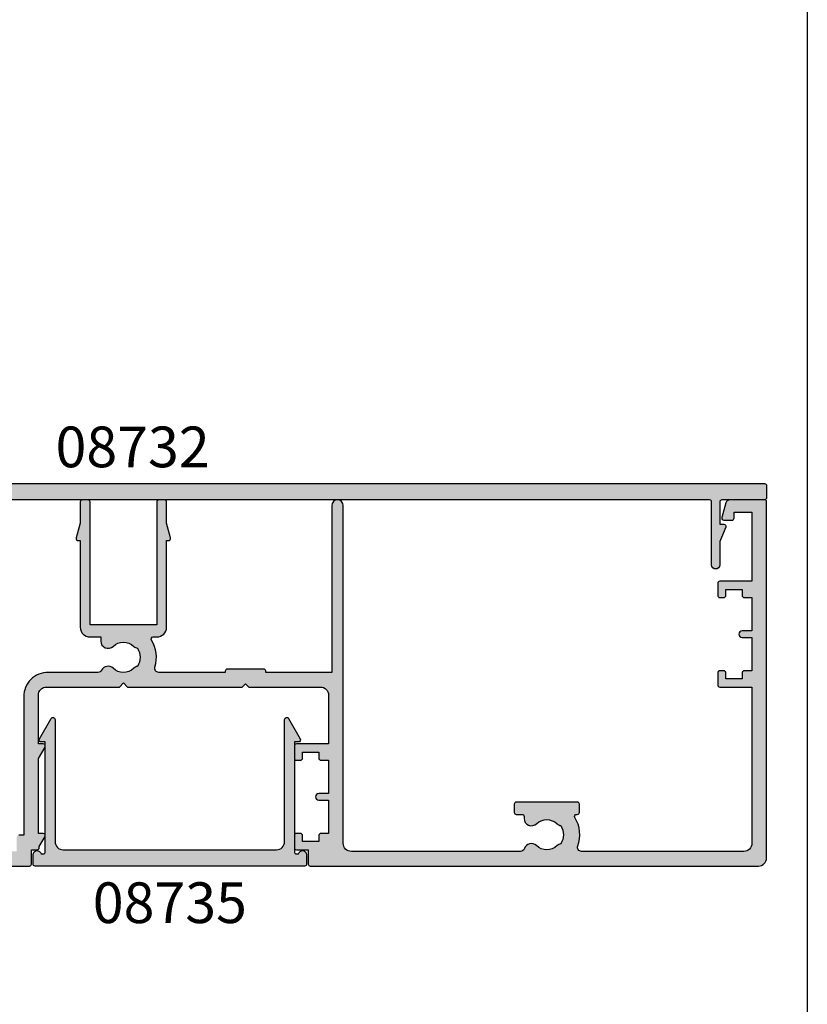
# Model space of a CAD drawing. Units: millimetres. Extents: x 0 to 356, y 0 to 484.
# Drawn here: x 259 to 356, y 242 to 363 of the extents above; entities that cross this region are included whole.
import ezdxf
from ezdxf.enums import TextEntityAlignment as Align

# ---------------------------------------------------------------- set-up
doc = ezdxf.new("R2010")
doc.units = ezdxf.units.MM
doc.header["$LTSCALE"] = 0.25
doc.linetypes.add('08701$0$DASHED', pattern=[0.2, 0.1, -0.1])
doc.layers.get('0').update_dxf_attribs({"plot": 0})
for name, color, linetype in [('08701$0$APL Hatch', 253, 'Continuous'), ('08701$0$APL Joinery', 2, 'Continuous'), ('08732$0$APL Hatch', 253, 'Continuous'), ('08732$0$APL Joinery', 2, 'Continuous'), ('08735$0$APL Hatch', 253, 'Continuous'), ('08735$0$APL Joinery', 2, 'Continuous'), ('APL Joinery', 2, 'Continuous'), ('APL Notes', 7, 'Continuous')]:
    doc.layers.add(name, color=color, linetype=linetype)
doc.styles.add('Arial-Bold', font='ARIALBD.TTF')

# ---------------------------------------------------------------- blocks, each defined once
blk = doc.blocks.new('08732')
at = {"layer": '08732$0$APL Hatch'}
h = blk.add_hatch(color=256, dxfattribs=at)
edge = h.paths.add_edge_path()
edge.add_arc((-22.9999985165674, 3.999999202069055), 3.349999999982849, 42.30498704038229, 121.29741221958469, ccw=False)
edge.add_arc((-21.07710998279839, 5.749999112569894), 0.7499999999726049, -137.6950129585045, 42.304987041029676, ccw=False)
edge.add_arc((-22.99999851649225, 3.999999202071494), 1.849999999980424, 42.30498704117906, 137.1204182266337)
edge.add_arc((-25.01515846976635, 5.871263577506085), 0.9000000000287113, 284.5174242385811, 317.12041822665293, ccw=False)
edge.add_arc((-22.99999851648309, 3.999999202057039), 2.050000000012997, 150.8035934069148, 209.9198265928864)
edge.add_arc((-24.99137177595153, 2.103441124523911), 0.8999999999807208, 43.60300177256232, 76.20599575986279, ccw=False)
edge.add_arc((-22.99999851652493, 3.999999202042569), 1.849999999975749, 223.6030017727996, 311.5845329588685)
edge.add_arc((-21.27431528510846, 2.055258246346052), 0.7500000000156729, 20.84203890574571, 131.584532959426, ccw=False)
edge.add_arc((-20.10610918926477, 2.499999202041409), 0.5000000000000006, 200.8420389058008, 270)
edge.add_line((-20.10610918926477, 1.999999202041408), (-19.93955153330671, 1.999999202041408))
edge.add_arc((-19.93955153330671, 2.249999202041408), 0.25, 270, 360)
edge.add_line((-19.68955153330671, 2.249999202041408), (-19.68955153330662, 2.999999202041408))
edge.add_arc((-19.28955153330658, 2.999999202041408), 0.4000000000000448, 0, 180, ccw=False)
edge.add_line((-18.88955153330653, 2.999999202041408), (-18.88955153330653, 2.249999202041408))
edge.add_arc((-18.63955153330653, 2.249999202041408), 0.25, 180, 270)
edge.add_line((-18.63955153330653, 1.999999202041408), (-14.78955153330662, 1.999999202041408))
edge.add_line((-14.78955153330662, 1.999999202041408), (-14.78955153330662, 2.999999202041408))
edge.add_line((-14.78955153330662, 2.999999202041408), (-13.78955153330662, 2.999999202041408))
edge.add_line((-13.78955153330662, 2.999999202041408), (-13.78955153330662, 4.999999202041408))
edge.add_line((-13.78955153330662, 4.999999202041408), (-14.53955153330662, 4.999999202041408))
edge.add_arc((-14.53955153330662, 5.249999202041408), 0.25, 180, 270, ccw=False)
edge.add_line((-14.78955153330662, 5.249999202041408), (-14.78955153330662, 5.749999202041408))
edge.add_arc((-14.53955153330662, 5.749999202041408), 0.25, 90, 180, ccw=False)
edge.add_line((-14.53955153330662, 5.999999202041408), (-13.03955153330662, 5.999999202041408))
edge.add_arc((-13.03955153330662, 5.749999202041408), 0.25, 0, 90, ccw=False)
edge.add_line((-12.78955153330662, 5.749999202041408), (-12.78955153330662, 2.499999202041408))
edge.add_arc((-12.28955153330662, 2.499999202041408), 0.5, 180, 270)
edge.add_line((-12.28955153330662, 1.999999202041408), (-2.499998516523192, 1.999999202041408))
edge.add_arc((-2.499998516523192, 2.499999202041408), 0.5, 270, 360)
edge.add_line((-1.999998516523192, 2.499999202041408), (-1.999998516522737, 157.7499992020432))
edge.add_arc((-1.749998516522737, 157.7499992020432), 0.25, 90, 180, ccw=False)
edge.add_line((-1.749998516522737, 157.9999992020432), (-0.2499985165227372, 157.9999992020423))
edge.add_arc((-0.2499985165227372, 157.7499992020423), 0.25, 0, 90, ccw=False)
edge.add_line((1.483477262809174e-06, 157.7499992020423), (1.483477262809174e-06, 152.4999992020423))
edge.add_arc((0.2500014834772628, 152.4999992020423), 0.25, 180, 270)
edge.add_line((0.2500014834772628, 152.2499992020423), (3.000001483477263, 152.2499992020423))
edge.add_line((3.000001483477263, 152.2499992020423), (3.000001483477262, 152.7499992020417))
edge.add_arc((3.250001483477269, 152.7499992020417), 0.2500000000000075, 67.62649295782222, 180, ccw=False)
edge.add_line((3.345162192326189, 152.9811797364545), (5.121469964118605, 152.2499992020423))
edge.add_line((5.121469964118605, 152.2499992020423), (7.995549328163463, 152.2499992020423))
edge.add_arc((7.995549328163463, 151.7499992020423), 0.5, -90, 90, ccw=False)
edge.add_line((7.995549328163463, 151.2499992020423), (0.250001483254076, 151.2499992020423))
edge.add_arc((0.2500014832540818, 150.9999992020423), 0.25, 90.00000000000131, 179.9999997442496)
edge.add_line((1.483254081779961e-06, 150.9999992031582), (1.193334693283532e-06, 86.04999932048423))
edge.add_line((1.193334693283532e-06, 86.04999932048423), (1.193334693283532e-06, 71.94999932048432))
edge.add_line((1.193334693283532e-06, 71.94999932048432), (1.483253621759051e-06, 6.999999200925473))
edge.add_arc((0.2500014832536217, 6.999999202041408), 0.2499999999999999, 180.0000002557526, 270)
edge.add_line((0.2500014832536216, 6.749999202041408), (7.995549328163008, 6.749999202041408))
edge.add_arc((7.995549328163008, 6.249999202041408), 0.5, -90, 90, ccw=False)
edge.add_line((7.995549328163008, 5.749999202041408), (5.121469964118149, 5.749999202041409))
edge.add_line((5.121469964118149, 5.749999202041409), (3.345162192325734, 5.018818667629208))
edge.add_arc((3.250001483476812, 5.249999202041975), 0.2500000000000036, 179.9999999999996, 292.37350704217897, ccw=False)
edge.add_line((3.000001483476808, 5.249999202041977), (3.000001483476808, 5.749999202041408))
edge.add_line((3.000001483476808, 5.749999202041408), (0.2500014834768081, 5.749999202041408))
edge.add_arc((0.2500014834768081, 5.499999202041408), 0.25, 90, 180)
edge.add_line((1.483476808061823e-06, 5.499999202041408), (1.483476808061823e-06, 0.2499992020414084))
edge.add_arc((-0.249998516523192, 0.2499992020414084), 0.25, -90, 0, ccw=False)
edge.add_line((-0.249998516523192, -7.979585916195742e-07), (-26.74999851652319, -7.979585916473297e-07))
edge.add_arc((-26.74999851652319, 0.2499992020414084), 0.25, 180, 270, ccw=False)
edge.add_line((-26.99999851652319, 0.2499992020414084), (-26.99999851652319, 7.749999202041408))
edge.add_arc((-26.74999851652319, 7.749999202041408), 0.25, 90, 180, ccw=False)
edge.add_line((-26.74999851652319, 7.999999202041408), (-25.74999851652319, 7.999999202041408))
edge.add_arc((-25.74999851652319, 7.749999202041408), 0.25, 0, 90, ccw=False)
edge.add_line((-25.49999851652319, 7.749999202041408), (-25.49999851652319, 7.289756031995239))
edge.add_arc((-24.99999851652309, 7.289756031995243), 0.5000000000001066, 180.0000000000004, 301.2974122202567)
at = {"layer": '08732$0$APL Joinery', "linetype": 'Continuous'}
blk.add_lwpolyline([(-1.999998516523192, 2.499999202041408), (-1.999998516522737, 157.7499992020432, -0.414213562373095), (-1.749998516522737, 157.9999992020432), (-0.2499985165227372, 157.9999992020423, -0.414213562373095), (1.483477262809174e-06, 157.7499992020423), (1.483477262809174e-06, 152.4999992020423, 0.414213562373095), (0.2500014834772628, 152.2499992020423), (3.000001483477263, 152.2499992020423), (3.000001483477262, 152.7499992020417, -0.5338017280246224), (3.345162192326189, 152.9811797364545), (5.121469964118605, 152.2499992020423), (7.995549328163463, 152.2499992020423, -0.9999999999999999), (7.995549328163463, 151.2499992020423), (0.2500014832540761, 151.2499992020423, 0.4142135610657049), (1.483254081779961e-06, 150.9999992031582), (1.193334693283532e-06, 86.04999932048423), (1.193334693283532e-06, 71.94999932048432), (1.483253621759051e-06, 6.999999200925477, 0.4142135610657001)], format="xyb", dxfattribs=at)
blk = doc.blocks.new('08701')
at = {"layer": '08701$0$APL Hatch', "linetype": '08701$0$DASHED', "ltscale": 10}
h = blk.add_hatch(color=253, dxfattribs=at)
edge = h.paths.add_edge_path()
edge.add_arc((80.88745860884421, 21.35000000000212), 0.9000000000028473, 226.6582417728203, 259.2612357600782, ccw=False)
edge.add_arc((79.00000000002588, 19.34999999999911), 1.849999999999788, 46.65824177280629, 133.341758227218)
edge.add_arc((77.11254139120828, 21.34999999999939), 0.9000000000003581, 207.6640044961758, 313.3417582272147, ccw=False)
edge.add_arc((75.87258171444405, 20.69999999999957), 0.5000000000000128, 27.66400449616842, 89.99999999999838)
edge.add_line((75.87258171444407, 21.19999999999958), (69.74999999999886, 21.19999999999884))
edge.add_arc((69.74999999999861, 24.19999999999893), 3.000000000000085, 179.9999999999978, 270.0000000000049, ccw=False)
edge.add_line((66.74999999999852, 24.19999999999904), (66.74999999999852, 41.19999999999961))
edge.add_line((66.74999999999852, 41.19999999999961), (66.14999999999961, 41.19999999999958))
edge.add_arc((66.14999999999961, 41.44999999999958), 0.25, 180, 270, ccw=False)
edge.add_line((65.89999999999961, 41.44999999999958), (65.89999999999961, 43.19999999999884))
edge.add_line((65.89999999999961, 43.19999999999884), (62.52593640974189, 43.19999999999884))
edge.add_line((62.52593640974189, 43.19999999999884), (62.52593640974189, 42.24999999999886))
edge.add_arc((62.27593640974189, 42.24999999999886), 0.25, -90, 0, ccw=False)
edge.add_line((62.27593640974189, 41.99999999999886), (57.77593640974189, 41.99999999999886))
edge.add_arc((57.77593640974189, 42.24999999999886), 0.25, 180, 270, ccw=False)
edge.add_line((57.52593640974189, 42.24999999999886), (57.52593640974189, 43.19999999999884))
edge.add_line((57.52593640974189, 43.19999999999884), (56.6131659671735, 43.19999999999884))
edge.add_arc((56.61316596717433, 42.69999999999943), 0.4999999999994102, 90.00000000009527, 161.2506591530512)
edge.add_arc((55.2874586088177, 43.14999999999934), 0.9000000000008873, 226.6582417727622, 341.25065915295517, ccw=False)
edge.add_arc((53.40000000000002, 41.14999999999838), 1.849999999999808, 46.65824177280564, 133.3417582272174)
edge.add_arc((51.512541391182, 43.15000000000002), 0.9000000000016122, 280.7387642399179, 313.3417582271761, ccw=False)
edge.add_arc((53.40000000000015, 41.14999999999912), 2.050000000000098, 147.024933406995, 212.9750665930529)
edge.add_arc((51.51254139118175, 39.14999999999871), 0.8999999999999508, 46.65824177272651, 79.26123575998469, ccw=False)
edge.add_arc((53.40000000000008, 41.14999999999954), 1.850000000001095, 226.6582417728058, 313.3417582272186)
edge.add_arc((55.28745860881805, 39.14999999999854), 0.8999999999998322, -3.126388037344441e-12, 133.3417582271997, ccw=False)
edge.add_line((56.18745860881788, 39.14999999999849), (56.18745860881788, 38.89999999999849))
edge.add_arc((56.43745860881788, 38.89999999999849), 0.25, 180, 270)
edge.add_line((56.43745860881788, 38.64999999999849), (57.14999999999961, 38.64999999999849))
edge.add_arc((57.14999999999961, 38.39999999999849), 0.25, 0, 90, ccw=False)
edge.add_line((57.39999999999961, 38.39999999999849), (57.39999999999961, 37.39999999999849))
edge.add_arc((57.14999999999961, 37.39999999999849), 0.25, -90, 0, ccw=False)
edge.add_line((57.14999999999961, 37.14999999999849), (49.64999999999961, 37.14999999999849))
edge.add_arc((49.64999999999961, 37.39999999999849), 0.25, 180, 270, ccw=False)
edge.add_line((49.39999999999961, 37.39999999999849), (49.39999999999961, 38.39999999999849))
edge.add_arc((49.64999999999961, 38.39999999999849), 0.25, 90, 180, ccw=False)
edge.add_line((49.64999999999961, 38.64999999999849), (49.73564466788363, 38.64999999999849))
edge.add_arc((49.73564466788395, 38.89999999999883), 0.2500000000003411, 269.9999999999283, 391.5508995540532)
edge.add_arc((53.39999999999851, 41.14999999999876), 4.049999999999208, 160.0829502521937, 211.5508995539696, ccw=False)
edge.add_arc((49.1221500727579, 42.69999999999884), 0.5000000000000026, 340.082950252196, 449.9999999999992)
edge.add_line((49.1221500727579, 43.19999999999884), (41.29999999999922, 43.19999999999884))
edge.add_arc((41.29999999999922, 42.19999999999884), 1, 90, 180)
edge.add_line((40.29999999999922, 42.19999999999884), (40.29999999999924, 34.64999999999849))
edge.add_arc((40.04999999999924, 34.64999999999849), 0.25, -90, 0, ccw=False)
edge.add_line((40.04999999999924, 34.39999999999849), (39.99999999999997, 34.39999999999849))
edge.add_line((39.99999999999997, 34.39999999999849), (39.99999999999997, 23.19999999999867))
edge.add_line((39.99999999999997, 23.19999999999867), (39.99999999999997, 0.6999999999988447))
edge.add_arc((39.29999999999997, 0.6999999999988448), 0.7000000000000028, -180, 0, ccw=False)
edge.add_line((38.59999999999997, 0.6999999999988447), (38.59999999999997, 21.19999999999867))
edge.add_line((38.59999999999997, 21.19999999999867), (34.99999999999997, 21.19999999999867))
edge.add_line((34.99999999999997, 21.19999999999867), (34.99999999999997, 21.04999999999813))
edge.add_arc((34.74999999999997, 21.04999999999813), 0.25, -90, 0, ccw=False)
edge.add_line((34.74999999999997, 20.79999999999813), (27.24999999999997, 20.79999999999813))
edge.add_arc((27.24999999999997, 21.04999999999813), 0.25, 180, 270, ccw=False)
edge.add_line((26.99999999999997, 21.04999999999813), (26.99999999999997, 21.19999999999867))
edge.add_line((26.99999999999997, 21.19999999999867), (23.79999999999924, 21.19999999999867))
edge.add_arc((23.79999999999924, 20.19999999999867), 1, 90, 180)
edge.add_line((22.79999999999924, 20.19999999999867), (22.79999999999998, 19.69999999999867))
edge.add_arc((20.49999999999942, 19.69999999999861), 2.300000000000558, -81.78767531853669, 1.5916157281026244e-12, ccw=False)
edge.add_arc((19.93745860881819, 17.5499999999983), 0.8999999999997289, 226.6582417727774, 351.9254887885511, ccw=False)
edge.add_arc((18.05000000000058, 15.54999999999711), 1.850000000001084, 46.65824177280481, 133.3417582272182)
edge.add_arc((16.16254139118256, 17.54999999999659), 0.8999999999987679, 280.73876424001025, 313.34175822726866, ccw=False)
edge.add_arc((18.05000000000075, 15.54999999999739), 2.050000000000131, 147.0249334069498, 212.9750665930064)
edge.add_arc((16.16254139118231, 13.54999999999529), 0.9000000000027892, 46.65824177281871, 79.26123576007689, ccw=False)
edge.add_arc((18.05000000000062, 15.54999999999821), 1.849999999999765, 226.6582417728058, 313.3417582272186)
edge.add_arc((19.9374586088177, 13.54999999999822), 0.8999999999998135, -5.6274984672199935e-12, 133.3417582272021, ccw=False)
edge.add_line((20.83745860881751, 13.54999999999813), (20.83745860881751, 13.04999999999813))
edge.add_line((20.83745860881751, 13.04999999999813), (21.80000000000106, 13.04999999999813))
edge.add_arc((21.80000000000106, 12.79999999999813), 0.25, 0, 90, ccw=False)
edge.add_line((22.05000000000106, 12.79999999999813), (22.05000000000106, 11.79999999999813))
edge.add_arc((21.80000000000106, 11.79999999999813), 0.25, -90, 0, ccw=False)
edge.add_line((21.80000000000106, 11.54999999999813), (14.30000000000106, 11.54999999999813))
edge.add_arc((14.30000000000106, 11.79999999999813), 0.25, 180, 270, ccw=False)
edge.add_line((14.05000000000106, 11.79999999999813), (14.05000000000106, 12.99999999999886))
edge.add_line((14.05000000000106, 12.99999999999886), (13.09999999999943, 12.99999999999886))
edge.add_line((13.09999999999943, 12.99999999999886), (13.09999999999943, 12.84999999999922))
edge.add_arc((12.84999999999943, 12.84999999999922), 0.25, -90, 0, ccw=False)
edge.add_line((12.84999999999943, 12.59999999999922), (5.149999999999608, 12.59999999999922))
edge.add_arc((5.149999999999608, 12.84999999999922), 0.25, 180, 270, ccw=False)
edge.add_line((4.899999999999608, 12.84999999999922), (4.899999999999608, 12.99999999999886))
edge.add_line((4.899999999999608, 12.99999999999886), (2.799999999999244, 12.99999999999886))
edge.add_arc((2.799999999999244, 11.99999999999886), 1, 90, 180)
edge.add_line((1.799999999999244, 11.99999999999886), (1.799999999999244, 1.499999999998856))
edge.add_line((1.799999999999244, 1.499999999998856), (3.999999999999972, 1.499999999998856))
edge.add_line((3.999999999999972, 1.499999999998856), (3.999999999999972, 2.249999999998856))
edge.add_arc((4.249999999999972, 2.249999999998856), 0.25, 90, 180, ccw=False)
edge.add_line((4.249999999999972, 2.499999999998856), (5.249999999999972, 2.499999999998856))
edge.add_arc((5.250000000000201, 2.249999999998683), 0.2500000000001732, -14.999999999942816, 90.00000000005252, ccw=False)
edge.add_line((5.4914814565727, 2.185295238723249), (5.005232781287276, 0.3705904774476423))
edge.add_arc((4.522269868142729, 0.4999999999988562), 0.5000000000000006, 270, 345.0000000000055, ccw=False)
edge.add_line((4.522269868142729, -1.143973804573761e-12), (0.2000000000006992, -1.314504061156185e-12))
edge.add_arc((0.2000000000003297, 0.1999999999990436), 0.2000000000003581, 180.0000000001058, 270.00000000010584, ccw=False)
edge.add_line((-2.842170943040401e-14, 0.1999999999986741), (-2.842170943040401e-14, 22.74999999999886))
edge.add_arc((0.2499999999999716, 22.74999999999886), 0.25, 90, 180, ccw=False)
edge.add_line((0.2499999999999716, 22.99999999999886), (1.02525512860845, 22.99999999999886))
edge.add_arc((1.025255128608523, 21.49999999999903), 1.499999999999829, 11.536959032808284, 90.00000000000279, ccw=False)
edge.add_arc((2.249999999999972, 21.74999999999886), 0.2500000000000019, -90.00000000000023, 11.536959032804702, ccw=False)
edge.add_line((2.249999999999972, 21.49999999999886), (1.499999999999972, 21.49999999999886))
edge.add_line((1.499999999999972, 21.49999999999886), (1.499999999999972, 18.49999999999886))
edge.add_line((1.499999999999972, 18.49999999999886), (1.549999999999301, 18.49999999999886))
edge.add_arc((1.549999999999301, 18.24999999999886), 0.25, 1.3017142919125035e-11, 90, ccw=False)
edge.add_line((1.799999999999301, 18.24999999999891), (1.799999999999969, 14.99999999999886))
edge.add_arc((2.000000000000334, 14.99999999999849), 0.2000000000003652, 179.9999999998962, 269.9999999998962)
edge.add_line((1.999999999999972, 14.79999999999813), (8.599999999999426, 14.79999999999813))
edge.add_line((8.599999999999426, 14.79999999999813), (8.999999999999062, 14.39999999999849))
edge.add_line((8.999999999999062, 14.39999999999849), (9.399999999999608, 14.79999999999813))
edge.add_line((9.399999999999608, 14.79999999999813), (13.9500000000007, 14.79999999999813))
edge.add_arc((13.9500000000007, 15.04999999999813), 0.25, 270, 360)
edge.add_line((14.2000000000007, 15.04999999999813), (14.19999999999996, 16.89999999999849))
edge.add_arc((16.50000000000006, 16.89999999999858), 2.300000000000097, 90.00000000000222, 180.0000000000021, ccw=False)
edge.add_line((16.49999999999997, 19.19999999999867), (20.49999999999997, 19.19999999999867))
edge.add_arc((20.49999999999997, 19.69999999999867), 0.5, 270, 360)
edge.add_line((20.99999999999997, 19.69999999999867), (20.99999999999997, 21.49999999999886))
edge.add_arc((20.49999999999997, 21.49999999999886), 0.5, 0, 90)
edge.add_line((20.49999999999997, 21.99999999999886), (17.99999999999997, 21.99999999999886))
edge.add_arc((17.99999999999997, 22.49999999999886), 0.5, 90, 270, ccw=False)
edge.add_line((17.99999999999997, 22.99999999999886), (30.60000000000034, 22.99999999999886))
edge.add_line((30.60000000000034, 22.99999999999886), (30.99999999999997, 22.59999999999922))
edge.add_line((30.99999999999997, 22.59999999999922), (31.39999999999961, 22.99999999999886))
edge.add_line((31.39999999999961, 22.99999999999886), (35.99999999999997, 22.99999999999886))
edge.add_line((35.99999999999997, 22.99999999999886), (36.00000000000071, 24.29999999999813))
edge.add_arc((36.20000000000107, 24.2999999999985), 0.2000000000003581, 90.00000000010579, 180.0000000001058, ccw=False)
edge.add_line((36.2000000000007, 24.49999999999886), (38.19999999999888, 24.49999999999886))
edge.add_line((38.19999999999888, 24.49999999999886), (38.19999999999888, 28.49999999999886))
edge.add_line((38.19999999999888, 28.49999999999886), (36.49999999999997, 28.49999999999886))
edge.add_arc((36.49999999999997, 28.99999999999886), 0.5, 90, 270, ccw=False)
edge.add_line((36.49999999999997, 29.49999999999886), (38.19999999999888, 29.49999999999886))
edge.add_line((38.19999999999888, 29.49999999999886), (38.2000000000007, 34.89999999999849))
edge.add_line((38.2000000000007, 34.89999999999849), (36.49999999999997, 34.89999999999849))
edge.add_arc((36.49999999999997, 35.39999999999849), 0.5, 180, 270, ccw=False)
edge.add_line((35.99999999999997, 35.39999999999849), (35.99999999999997, 36.94999999999867))
edge.add_arc((36.49999999999997, 36.94999999999867), 0.5, 0, 180, ccw=False)
edge.add_line((36.99999999999997, 36.94999999999867), (36.99999999999997, 36.19999999999867))
edge.add_line((36.99999999999997, 36.19999999999867), (38.49999999999997, 36.19999999999867))
edge.add_line((38.49999999999997, 36.19999999999867), (38.49999999999997, 41.69999999999867))
edge.add_line((38.49999999999997, 41.69999999999867), (36.99999999999997, 41.69999999999867))
edge.add_line((36.99999999999997, 41.69999999999867), (36.99999999999997, 40.94999999999867))
edge.add_arc((36.49999999999997, 40.94999999999867), 0.5, -180, 0, ccw=False)
edge.add_line((35.99999999999997, 40.94999999999867), (35.99999999999997, 42.49999999999886))
edge.add_arc((36.49999999999997, 42.49999999999886), 0.5, 90, 180, ccw=False)
edge.add_line((36.49999999999997, 42.99999999999886), (37.7000000000007, 42.99999999999886))
edge.add_line((37.7000000000007, 42.99999999999886), (37.69999999999962, 44.79999999999813))
edge.add_arc((37.89999999999998, 44.7999999999985), 0.2000000000003581, 90.00000000010579, 180.0000000001058, ccw=False)
edge.add_line((37.89999999999961, 44.99999999999886), (67.44999999999888, 44.99999999999886))
edge.add_arc((67.44999999999888, 44.74999999999886), 0.25, 0, 90, ccw=False)
edge.add_line((67.69999999999888, 44.74999999999886), (67.69999999999888, 42.99999999999886))
edge.add_line((67.69999999999888, 42.99999999999886), (68.39999999999961, 42.99999999999886))
edge.add_arc((68.39999999999961, 42.74999999999886), 0.25, 0, 90, ccw=False)
edge.add_line((68.64999999999961, 42.74999999999886), (68.64999999999961, 42.61602540378293))
edge.add_line((68.64999999999961, 42.61602540378293), (69.36650635094571, 41.37499999999886))
edge.add_arc((69.14999999999961, 41.24999999999885), 0.2499999999999994, -90, 30.000000000001876, ccw=False)
edge.add_line((69.14999999999961, 40.99999999999886), (68.54999999999853, 40.99999999999886))
edge.add_line((68.54999999999853, 40.99999999999886), (68.5499999999985, 31.7892304845416))
edge.add_line((68.5499999999985, 31.7892304845416), (69.36650635094571, 30.37499999999886))
edge.add_arc((69.14999999999961, 30.24999999999886), 0.2499999999999959, -90, 30.000000000000625, ccw=False)
edge.add_line((69.14999999999961, 29.99999999999886), (68.54999999999853, 29.99999999999886))
edge.add_line((68.54999999999853, 29.99999999999886), (68.54999999999853, 23.99999999999883))
edge.add_arc((69.54999999999853, 23.99999999999883), 1, 180, 270.0000000000065)
edge.add_line((69.54999999999865, 22.99999999999883), (75.87258171444384, 22.99999999999959))
edge.add_line((75.87258171444384, 22.99999999999959), (78.50000000002544, 22.99999999999959))
edge.add_line((78.50000000002544, 22.99999999999959), (79.00000000002544, 22.49999999999959))
edge.add_line((79.00000000002544, 22.49999999999959), (79.50000000002544, 22.99999999999959))
edge.add_line((79.50000000002544, 22.99999999999959), (93.59999999999852, 22.99999999999959))
edge.add_line((93.59999999999852, 22.99999999999959), (93.99999999999997, 22.59999999999996))
edge.add_line((93.99999999999997, 22.59999999999996), (94.39999999999964, 22.99999999999962))
edge.add_line((94.39999999999964, 22.99999999999962), (103.1999999999989, 22.99999999999903))
edge.add_arc((103.1999999999989, 23.99999999999903), 1, 270, 359.9999999999968)
edge.add_line((104.1999999999989, 23.99999999999897), (104.1999999999992, 29.99999999999883))
edge.add_line((104.1999999999992, 29.99999999999883), (100.25, 29.99999999999886))
edge.add_arc((100.25, 30.24999999999886), 0.25, 180, 270, ccw=False)
edge.add_line((99.99999999999997, 30.24999999999886), (99.99999999999997, 31.74999999999886))
edge.add_arc((100.25, 31.74999999999886), 0.25, 90, 180, ccw=False)
edge.add_line((100.25, 31.99999999999886), (100.75, 31.99999999999886))
edge.add_arc((100.75, 31.74999999999886), 0.25, 0, 90, ccw=False)
edge.add_line((101, 31.74999999999886), (101, 30.99999999999886))
edge.add_line((101, 30.99999999999886), (103, 30.99999999999886))
edge.add_line((103, 30.99999999999886), (103, 31.74999999999886))
edge.add_arc((103.25, 31.74999999999886), 0.25, 90, 180, ccw=False)
edge.add_line((103.25, 31.99999999999886), (104.1999999999994, 31.99999999999888))
edge.add_line((104.1999999999994, 31.99999999999888), (104.1999999999996, 36.09999999999931))
edge.add_line((104.1999999999996, 36.09999999999931), (103, 36.09999999999885))
edge.add_arc((103, 36.49999999999867), 0.3999999999998209, 90, 270, ccw=False)
edge.add_line((103, 36.89999999999849), (104.1999999999997, 36.89999999999849))
edge.add_line((104.1999999999997, 36.89999999999849), (104.1999999999999, 40.99999999999883))
edge.add_line((104.1999999999999, 40.99999999999883), (103.25, 40.99999999999886))
edge.add_arc((103.25, 41.24999999999886), 0.25, 180, 270, ccw=False)
edge.add_line((103, 41.24999999999886), (103, 41.99999999999886))
edge.add_line((103, 41.99999999999886), (101, 41.99999999999886))
edge.add_line((101, 41.99999999999886), (101, 41.24999999999886))
edge.add_arc((100.75, 41.24999999999886), 0.25, -90, 0, ccw=False)
edge.add_line((100.75, 40.99999999999886), (100.25, 40.99999999999886))
edge.add_arc((100.25, 41.24999999999886), 0.25, 180, 270, ccw=False)
edge.add_line((99.99999999999997, 41.24999999999886), (99.99999999999997, 42.74999999999886))
edge.add_arc((100.25, 42.74999999999886), 0.25, 90, 180, ccw=False)
edge.add_line((100.25, 42.99999999999886), (101.6999999999989, 42.99999999999886))
edge.add_line((101.6999999999989, 42.99999999999886), (101.6999999999989, 44.74999999999886))
edge.add_arc((101.9499999999989, 44.74999999999886), 0.25, 90, 180, ccw=False)
edge.add_line((101.9499999999989, 44.99999999999886), (157, 44.99999999999883))
edge.add_arc((157, 43.99999999999883), 1, 0, 90, ccw=False)
edge.add_line((158, 43.99999999999883), (157.9999999999992, 0.1999999999995552))
edge.add_arc((157.7999999999989, 0.1999999999991857), 0.2000000000003297, -89.99999999990229, 1.0589928933768533e-10, ccw=False)
edge.add_line((157.7999999999992, -1.143973804573761e-12), (153.4777301318572, -1.172395514004165e-12))
edge.add_arc((153.4777301318568, 0.4999999999994755), 0.5000000000006479, 195.0000000000494, 270.0000000000521, ccw=False)
edge.add_line((152.9947672187117, 0.3705904774476281), (152.5085185434277, 2.185295238723221))
edge.add_arc((152.75, 2.24999999999884), 0.2500000000000035, 90, 194.9999999999972, ccw=False)
edge.add_line((152.75, 2.499999999998842), (153.75, 2.499999999998828))
edge.add_arc((153.75, 2.249999999998828), 0.25, 0, 90, ccw=False)
edge.add_line((154, 2.249999999998828), (154, 1.499999999998828))
edge.add_line((154, 1.499999999998828), (156.1999999999992, 1.499999999998813))
edge.add_line((156.1999999999992, 1.499999999998813), (156.1999999999994, 9.999999999998842))
edge.add_line((156.1999999999994, 9.999999999998842), (152.25, 9.999999999998856))
edge.add_arc((152.25, 10.24999999999886), 0.25, 180, 270, ccw=False)
edge.add_line((152, 10.24999999999886), (152, 11.74999999999886))
edge.add_arc((152.25, 11.74999999999886), 0.25, 90, 180, ccw=False)
edge.add_line((152.25, 11.99999999999886), (152.75, 11.99999999999886))
edge.add_arc((152.75, 11.74999999999886), 0.25, 0, 90, ccw=False)
edge.add_line((153, 11.74999999999886), (153, 10.99999999999886))
edge.add_line((153, 10.99999999999886), (155, 10.99999999999883))
edge.add_line((155, 10.99999999999883), (155, 11.74999999999883))
edge.add_arc((155.25, 11.74999999999883), 0.25, 90, 180, ccw=False)
edge.add_line((155.25, 11.99999999999883), (156.1999999999994, 11.99999999999883))
edge.add_line((156.1999999999994, 11.99999999999883), (156.1999999999995, 16.09999999999928))
edge.add_line((156.1999999999995, 16.09999999999928), (155, 16.09999999999882))
edge.add_arc((155, 16.49999999999908), 0.4000000000002615, 90, 270, ccw=False)
edge.add_line((155, 16.89999999999934), (156.1999999999995, 16.89999999999934))
edge.add_line((156.1999999999995, 16.89999999999934), (156.1999999999996, 20.99999999999886))
edge.add_line((156.1999999999996, 20.99999999999886), (155.25, 20.99999999999883))
edge.add_arc((155.25, 21.24999999999883), 0.25, 180, 270, ccw=False)
edge.add_line((155, 21.24999999999883), (155, 21.99999999999883))
edge.add_line((155, 21.99999999999883), (153, 21.99999999999886))
edge.add_line((153, 21.99999999999886), (153, 21.24999999999886))
edge.add_arc((152.75, 21.24999999999886), 0.25, -90, 0, ccw=False)
edge.add_line((152.75, 20.99999999999886), (152.25, 20.99999999999886))
edge.add_arc((152.25, 21.24999999999886), 0.25, 180, 270, ccw=False)
edge.add_line((152, 21.24999999999886), (152, 22.74999999999886))
edge.add_arc((152.25, 22.74999999999886), 0.25, 90, 180, ccw=False)
edge.add_line((152.25, 22.99999999999886), (156.1999999999996, 22.99999999999888))
edge.add_line((156.1999999999996, 22.99999999999888), (156.2, 42.19999999999879))
edge.add_arc((155.1999999999999, 42.19999999999879), 1.000000000000028, 0, 90.0000000000016)
edge.add_line((155.1999999999999, 43.19999999999882), (135.277849927241, 43.19999999999879))
edge.add_arc((135.277849927241, 42.69999999999879), 0.5, 90, 199.9170497477795)
edge.add_arc((130.9999999999976, 41.15000000000018), 4.05000000000135, -31.55089955397318, 19.917049747776105, ccw=False)
edge.add_arc((134.6643553321134, 38.89999999999911), 0.2499999999998798, 148.4491004459332, 270.0000000000521)
edge.add_line((134.6643553321137, 38.64999999999923), (134.7499999999982, 38.64999999999923))
edge.add_arc((134.7499999999982, 38.39999999999923), 0.25, 0, 90, ccw=False)
edge.add_line((134.9999999999982, 38.39999999999923), (134.9999999999982, 37.39999999999923))
edge.add_arc((134.7499999999982, 37.39999999999923), 0.25, -90, 0, ccw=False)
edge.add_line((134.7499999999982, 37.14999999999923), (127.2499999999982, 37.14999999999923))
edge.add_arc((127.2499999999982, 37.39999999999923), 0.25, 180, 270, ccw=False)
edge.add_line((126.9999999999982, 37.39999999999923), (126.9999999999982, 38.39999999999923))
edge.add_arc((127.2499999999982, 38.39999999999923), 0.25, 90, 180, ccw=False)
edge.add_line((127.2499999999982, 38.64999999999923), (127.9625413911817, 38.64999999999923))
edge.add_arc((127.9625413911817, 38.89999999999923), 0.25, 270, 360)
edge.add_line((128.2125413911817, 38.89999999999923), (128.2125413911814, 39.14999999999923))
edge.add_arc((129.1125413911811, 39.149999999999), 0.899999999999693, 46.658241772780116, 179.9999999999855, ccw=False)
edge.add_arc((130.9999999999986, 41.15000000000025), 1.850000000001106, 226.6582417728067, 313.3417582272201)
edge.add_arc((132.8874586088165, 39.1500000000008), 0.8999999999986824, 100.73876424000338, 133.3417582272632, ccw=False)
edge.add_arc((130.9999999999986, 41.14999999999996), 2.05000000000007, 327.0249334069481, 392.9750665930068)
edge.add_arc((132.887458608817, 43.15000000000211), 0.900000000002865, 226.6582417728168, 259.26123576007467, ccw=False)
edge.add_arc((130.9999999999986, 41.14999999999912), 1.849999999999759, 46.65824177280725, 133.3417582272195)
edge.add_arc((129.1125413911808, 43.14999999999946), 0.9000000000006163, 198.7493408470127, 313.34175822722165, ccw=False)
edge.add_arc((127.7868340328234, 42.69999999999801), 0.5000000000008185, 18.74934084714853, 90.00000000013515)
edge.add_line((127.7868340328223, 43.19999999999884), (107, 43.19999999999882))
edge.add_arc((107, 42.19999999999882), 1, 90, 179.9999999999968)
edge.add_line((106, 42.19999999999887), (105.9999999999989, 23.99999999999886))
edge.add_line((105.9999999999989, 23.99999999999886), (105.9999999999989, 0.6999999999988447))
edge.add_arc((105.2999999999988, 0.6999999999988448), 0.700000000000017, -180, 0, ccw=False)
edge.add_line((104.5999999999988, 0.6999999999988447), (104.5999999999989, 21.19999999999958))
edge.add_line((104.5999999999989, 21.19999999999958), (96.49999999999997, 21.19999999999958))
edge.add_line((96.49999999999997, 21.19999999999958), (96.49999999999997, 21.04999999999995))
edge.add_arc((96.24999999999997, 21.04999999999995), 0.25, -90, 0, ccw=False)
edge.add_line((96.24999999999997, 20.79999999999995), (91.74999999999997, 20.79999999999995))
edge.add_arc((91.74999999999997, 21.04999999999995), 0.25, 180, 270, ccw=False)
edge.add_line((91.49999999999997, 21.04999999999995), (91.49999999999997, 21.19999999999958))
edge.add_line((91.49999999999997, 21.19999999999958), (83.34511219650628, 21.19999999999867))
edge.add_arc((83.3451121965052, 20.69999999999902), 0.4999999999996554, 89.99999999987624, 197.2597026413609)
edge.add_arc((79.0000000000247, 19.34999999999881), 4.050000000000804, -31.550899553955276, 17.25970264148549, ccw=False)
edge.add_arc((82.66435533214073, 17.0999999999991), 0.2499999999998798, 148.4491004459332, 270.0000000000521)
edge.add_line((82.66435533214096, 16.84999999999922), (83.10000000006582, 16.84999999999848))
edge.add_arc((83.10000000006528, 15.64999999999903), 1.199999999999449, -2.580691216280684e-11, 89.9999999999742, ccw=False)
edge.add_line((84.30000000006473, 15.64999999999849), (84.30000000006473, 4.999999999997947))
edge.add_line((84.30000000006473, 4.999999999997947), (84.55000000006473, 4.999999999997947))
edge.add_arc((84.55000000006495, 4.749999999997773), 0.2500000000001732, -14.999999999942588, 90.00000000005213, ccw=False)
edge.add_line((84.79148145663746, 4.68529523872234), (84.30000000006473, 2.851061471815903))
edge.add_line((84.30000000006473, 2.851061471815903), (84.30000000006473, 0.2499999999979465))
edge.add_arc((84.05000000006473, 0.2499999999979465), 0.25, -90, 0, ccw=False)
edge.add_line((84.05000000006473, -2.05346850634669e-12), (83.35000000006582, -2.05346850634669e-12))
edge.add_arc((83.35000000006582, 0.2499999999979465), 0.25, 180, 270, ccw=False)
edge.add_line((83.10000000006582, 0.2499999999979465), (83.10000000006582, 15.34999999999922))
edge.add_line((83.10000000006582, 15.34999999999922), (74.90000000006509, 15.34999999999922))
edge.add_line((74.90000000006509, 15.34999999999922), (74.90000000006509, 0.2499999999979465))
edge.add_arc((74.65000000006509, 0.2499999999979465), 0.25, -90, 0, ccw=False)
edge.add_line((74.65000000006509, -2.05346850634669e-12), (73.95000000006618, -2.05346850634669e-12))
edge.add_arc((73.95000000006618, 0.2499999999979465), 0.25, 180, 270, ccw=False)
edge.add_line((73.70000000006618, 0.2499999999979465), (73.70000000006618, 2.851061471815903))
edge.add_line((73.70000000006618, 2.851061471815903), (73.20851854349391, 4.68529523872234))
edge.add_arc((73.45000000006618, 4.749999999997947), 0.2500000000000003, 90, 194.9999999999945, ccw=False)
edge.add_line((73.45000000006618, 4.999999999997947), (73.70000000006618, 4.999999999997947))
edge.add_line((73.70000000006618, 4.999999999997947), (73.7000000000651, 15.64999999999849))
edge.add_arc((74.90000000006546, 15.64999999999886), 1.200000000000358, 90.00000000001762, 180.0000000000176, ccw=False)
edge.add_line((74.90000000006509, 16.84999999999922), (76.21254139120899, 16.84999999999922))
edge.add_line((76.21254139120899, 16.84999999999922), (76.21254139120865, 17.34999999999922))
edge.add_arc((77.11254139120834, 17.34999999999902), 0.899999999999693, 46.658241772780116, 179.9999999999873, ccw=False)
edge.add_arc((79.0000000000259, 19.35000000000027), 1.850000000001135, 226.6582417728057, 313.3417582272186)
edge.add_arc((80.88745860884394, 17.35000000000082), 0.8999999999987094, 100.73876424001139, 133.3417582272703, ccw=False)
edge.add_arc((79.00000000002578, 19.34999999999998), 2.050000000000119, 327.0249334069489, 392.9750665930059)
at = {"layer": '08701$0$APL Joinery', "linetype": 'Continuous', "flags": 128}
blk.add_lwpolyline([(37.89999999999961, 44.99999999999886), (67.44999999999888, 44.99999999999886, -0.414213562373095), (67.69999999999888, 44.74999999999886), (67.69999999999888, 42.99999999999886), (68.39999999999961, 42.99999999999886, -0.414213562373095), (68.64999999999961, 42.74999999999886), (68.64999999999961, 42.61602540378293), (69.36650635094571, 41.37499999999886, -0.5773502691896288), (69.14999999999961, 40.99999999999886), (68.54999999999853, 40.99999999999886), (68.5499999999985, 31.7892304845416), (69.36650635094571, 30.37499999999886, -0.5773502691896288), (69.14999999999961, 29.99999999999886), (68.54999999999853, 29.99999999999886), (68.54999999999853, 23.99999999999883, 0.4142135623731283), (69.54999999999865, 22.99999999999883), (75.87258171444384, 22.99999999999959), (78.50000000002544, 22.99999999999959), (79.00000000002544, 22.49999999999959), (79.50000000002544, 22.99999999999959), (93.59999999999852, 22.99999999999959), (93.99999999999997, 22.59999999999996), (94.39999999999964, 22.99999999999962), (103.1999999999989, 22.99999999999903, 0.4142135623730784), (104.1999999999989, 23.99999999999897), (104.1999999999992, 29.99999999999883), (100.25, 29.99999999999886, -0.414213562373095), (99.99999999999997, 30.24999999999886), (99.99999999999997, 31.74999999999886, -0.414213562373095), (100.25, 31.99999999999886), (100.75, 31.99999999999886, -0.414213562373095), (101, 31.74999999999886), (101, 30.99999999999886), (103, 30.99999999999886), (103, 31.74999999999886, -0.414213562373095), (103.25, 31.99999999999886), (104.1999999999994, 31.99999999999888), (104.1999999999996, 36.09999999999931), (103, 36.09999999999885, -0.9999999999999999), (103, 36.89999999999849), (104.1999999999997, 36.89999999999849), (104.1999999999999, 40.99999999999883), (103.25, 40.99999999999886, -0.414213562373095), (103, 41.24999999999886), (103, 41.99999999999886), (101, 41.99999999999886), (101, 41.24999999999886, -0.414213562373095), (100.75, 40.99999999999886), (100.25, 40.99999999999886, -0.414213562373095), (99.99999999999997, 41.24999999999886), (99.99999999999997, 42.74999999999886, -0.414213562373095), (100.25, 42.99999999999886), (101.6999999999989, 42.99999999999886), (101.6999999999989, 44.74999999999886, -0.414213562373095), (101.9499999999989, 44.99999999999886), (157, 44.99999999999883, -0.414213562373095), (158, 43.99999999999883), (157.9999999999992, 0.1999999999995552, -0.4142135623731367), (157.7999999999992, -1.143973804573761e-12), (153.4777301318572, -1.172395514004165e-12, -0.3394542588633935), (152.9947672187117, 0.3705904774476281), (152.5085185434277, 2.185295238723221, -0.493145426031291), (152.75, 2.499999999998842), (153.75, 2.499999999998828, -0.414213562373095), (154, 2.249999999998828), (154, 1.499999999998828), (156.1999999999992, 1.499999999998813), (156.1999999999994, 9.999999999998842), (152.25, 9.999999999998856, -0.414213562373095), (152, 10.24999999999886), (152, 11.74999999999886, -0.414213562373095), (152.25, 11.99999999999886), (152.75, 11.99999999999886, -0.414213562373095), (153, 11.74999999999886), (153, 10.99999999999886), (155, 10.99999999999883), (155, 11.74999999999883, -0.414213562373095), (155.25, 11.99999999999883), (156.1999999999994, 11.99999999999883), (156.1999999999995, 16.09999999999928), (155, 16.09999999999882, -0.9999999999999999), (155, 16.89999999999934), (156.1999999999995, 16.89999999999934), (156.1999999999996, 20.99999999999886), (155.25, 20.99999999999883, -0.414213562373095), (155, 21.24999999999883), (155, 21.99999999999883), (153, 21.99999999999886), (153, 21.24999999999886, -0.414213562373095), (152.75, 20.99999999999886), (152.25, 20.99999999999886, -0.414213562373095), (152, 21.24999999999886), (152, 22.74999999999886, -0.414213562373095), (152.25, 22.99999999999886), (156.1999999999996, 22.99999999999888), (156.2, 42.19999999999879, 0.4142135623731034), (155.1999999999999, 43.19999999999882), (135.277849927241, 43.19999999999879, 0.5201071166326486), (134.807756528643, 42.52967032966929, -0.2284242507593016), (134.4513114174559, 39.03081395348777, 0.5864085658434901), (134.6643553321137, 38.64999999999923), (134.7499999999982, 38.64999999999923, -0.414213562373095), (134.9999999999982, 38.39999999999923), (134.9999999999982, 37.39999999999923, -0.414213562373095), (134.7499999999982, 37.14999999999923), (127.2499999999982, 37.14999999999923, -0.414213562373095), (126.9999999999982, 37.39999999999923), (126.9999999999982, 38.39999999999923, -0.414213562373095), (127.2499999999982, 38.64999999999923), (127.9625413911817, 38.64999999999923, 0.414213562373095), (128.2125413911817, 38.89999999999923), (128.2125413911814, 39.14999999999923, -0.6577630104416042), (129.730255117703, 39.80454545454426, 0.3973597071193551), (132.2697448822948, 39.80454545454486, -0.1432248589116197), (132.7197603731957, 40.03423826074691, 0.295976833749233), (132.7197603731966, 42.26576173925167, -0.1432248589116132), (132.2697448822933, 42.49545454545414, 0.3973597071193489), (129.7302551177033, 42.49545454545355, -0.5463073528939906), (128.2603009465225, 42.86071428571363, 0.321308720709202), (127.7868340328223, 43.19999999999884), (107, 43.19999999999882, 0.4142135623730784), (106, 42.19999999999887), (105.9999999999989, 23.99999999999886), (105.9999999999989, 0.6999999999988447, -0.9999999999999999), (104.5999999999988, 0.6999999999988447), (104.5999999999989, 21.19999999999958), (96.49999999999997, 21.19999999999958), (96.49999999999997, 21.04999999999995, -0.414213562373095), (96.24999999999997, 20.79999999999995), (91.74999999999997, 20.79999999999995, -0.414213562373095), (91.49999999999997, 21.04999999999995), (91.49999999999997, 21.19999999999958), (83.34511219650628, 21.19999999999867, 0.5054633634253047), (82.86762733974919, 20.55164835164839, -0.2162560767305994), (82.4513114174832, 17.23081395348776, 0.5864085658434901), (82.66435533214096, 16.84999999999922), (83.10000000006582, 16.84999999999848, -0.414213562373095), (84.30000000006473, 15.64999999999849), (84.30000000006473, 4.999999999997947), (84.55000000006473, 4.999999999997947, -0.4931454260312786), (84.79148145663746, 4.68529523872234), (84.30000000006473, 2.851061471815903), (84.30000000006473, 0.2499999999979465, -0.414213562373095), (84.05000000006473, -2.05346850634669e-12), (83.35000000006582, -2.05346850634669e-12, -0.414213562373095), (83.10000000006582, 0.2499999999979465), (83.10000000006582, 15.34999999999922), (74.90000000006509, 15.34999999999922), (74.90000000006509, 0.2499999999979465, -0.414213562373095), (74.65000000006509, -2.05346850634669e-12), (73.95000000006618, -2.05346850634669e-12, -0.414213562373095), (73.70000000006618, 0.2499999999979465), (73.70000000006618, 2.851061471815903), (73.20851854349391, 4.68529523872234, -0.493145426031274), (73.45000000006618, 4.999999999997947), (73.70000000006618, 4.999999999997947), (73.7000000000651, 15.64999999999849, -0.4142135623730951), (74.90000000006509, 16.84999999999922), (76.21254139120899, 16.84999999999922), (76.21254139120865, 17.34999999999922, -0.6577630104416156), (77.73025511773025, 18.00454545454428, 0.3973597071193519), (80.26974488232213, 18.00454545454482, -0.1432248589116167), (80.71976037322301, 18.23423826074693, 0.2959768337492243), (80.71976037322389, 20.46576173925168, -0.1432248589116119), (80.2697448823206, 20.69545454545413, 0.3973597071193461), (77.7302551177306, 20.69545454545359, -0.4968272475438862), (76.31542445614548, 20.93214285714227, 0.2789039971403843), (75.87258171444407, 21.19999999999958), (69.74999999999886, 21.19999999999884, -0.4142135623731311), (66.74999999999852, 24.19999999999904), (66.74999999999852, 41.19999999999961), (66.14999999999961, 41.19999999999958, -0.414213562373095)], format="xyb", dxfattribs=at)
blk = doc.blocks.new('08735')
at = {"layer": '08735$0$APL Hatch'}
h = blk.add_hatch(color=256, dxfattribs=at)
edge = h.paths.add_edge_path()
edge.add_arc((33.29999999999672, -1.399999999999637), 0.500000000000012, 191.5369590328124, 360.0000000000001)
edge.add_line((33.79999999999673, -1.399999999999636), (33.79999999999673, -0.25))
edge.add_arc((33.54999999999673, -0.25), 0.25, 0, 90)
edge.add_line((33.54999999999673, 0), (0.4500000000000028, 0))
edge.add_arc((0.4499999999999993, -0.25), 0.25, 90, 180)
edge.add_line((0.1999999999999993, -0.25), (0.1999999999999803, -1.399999999999636))
edge.add_arc((0.6999999999999482, -1.399999999999833), 0.4999999999999679, 179.9999999999775, 348.4630409671642)
edge.add_line((1.189897948556517, -1.5), (1.449999999999999, -1.5))
edge.add_arc((1.449999999999999, -1.75), 0.25, 0, 90, ccw=False)
edge.add_line((1.699999999999999, -1.75), (1.699999999999999, -15.24999999999886))
edge.add_line((1.699999999999999, -15.24999999999886), (1.199999999999999, -15.24999999999886))
edge.add_arc((1.200000000000055, -15.49999999999884), 0.2499999999999805, 90.00000000001275, 210.0000000000078)
edge.add_line((0.9834936490539796, -15.62499999999886), (2.433493649053654, -18.13647367097351))
edge.add_arc((2.649999999999817, -18.0114736709736), 0.2500000000000005, 209.9999999999755, 360)
edge.add_line((2.899999999999817, -18.0114736709736), (2.899999999999817, -3))
edge.add_arc((3.899999999999817, -3), 1, 90, 180, ccw=False)
edge.add_line((3.899999999999817, -2), (30.09999999999691, -2))
edge.add_arc((30.09999999999691, -3), 1, 0, 90, ccw=False)
edge.add_line((31.09999999999691, -3), (31.09999999999691, -18.0114736709736))
edge.add_arc((31.34999999999685, -18.01147367097366), 0.2499999999999396, 179.9999999999853, 330.0000000000093)
edge.add_line((31.56650635094293, -18.1364736709736), (33.01650635094285, -15.62499999999885))
edge.add_arc((32.79999999999673, -15.49999999999886), 0.2499999999999993, 330.0000000000046, 450)
edge.add_line((32.79999999999673, -15.24999999999886), (32.29999999999673, -15.24999999999886))
edge.add_line((32.29999999999673, -15.24999999999886), (32.29999999999673, -1.75))
edge.add_arc((32.54999999999673, -1.75), 0.25, 90, 180, ccw=False)
edge.add_line((32.54999999999673, -1.5), (32.81010205144007, -1.499999999999613))
at = {"layer": '08735$0$APL Joinery', "linetype": 'Continuous'}
blk.add_lwpolyline([(32.81010205144007, -1.499999999999613, 0.9040691056184631), (33.79999999999673, -1.399999999999636), (33.79999999999673, -0.25, 0.414213562373095), (33.54999999999673, 0), (0.4499999999999993, 0, 0.414213562373095), (0.1999999999999993, -0.25), (0.1999999999999803, -1.399999999999636, 0.904069105618456), (1.189897948556517, -1.5), (1.449999999999999, -1.5, -0.414213562373095), (1.699999999999999, -1.75), (1.699999999999999, -15.24999999999886), (1.199999999999999, -15.24999999999886, 0.5773502691895979), (0.9834936490539796, -15.62499999999886), (2.433493649053654, -18.13647367097351, 0.7673269879791309), (2.899999999999817, -18.0114736709736), (2.899999999999817, -3, -0.414213562373095), (3.899999999999817, -2), (30.09999999999691, -2, -0.414213562373095), (31.09999999999691, -3), (31.09999999999691, -18.0114736709736, 0.7673269879791309), (31.56650635094293, -18.1364736709736), (33.01650635094285, -15.62499999999885, 0.5773502691895971), (32.79999999999673, -15.24999999999886), (32.29999999999673, -15.24999999999886), (32.29999999999673, -1.75, -0.414213562373095), (32.54999999999673, -1.5)], format="xyb", close=True, dxfattribs=at)

msp = doc.modelspace()

# ---------------------------------------------------------------- linework, layer by layer
at = {"color": 253}
msp.add_lwpolyline([(0, 0), (0, 483.9999999999999), (356, 483.9999999999999), (356, 0)], close=True, dxfattribs=at)

# ---------------------------------------------------------------- block references
at = {"layer": 'APL Joinery', "rotation": 270}
msp.add_blockref('08732', (193.0000000000004, 303.9917082493143), dxfattribs=at)
at = {"layer": 'APL Joinery', "xscale": -1, "rotation": 180}
for name, p in [('08701', (193.0000000000004, 303.991708249313)), ('08735', (260.6999999999996, 258.9852536307853))]:
    msp.add_blockref(name, p, dxfattribs=at)

# ---------------------------------------------------------------- texts
at = {"layer": 'APL Notes', "style": 'Arial-Bold'}
msp.add_text('08732', height=5, dxfattribs=at).set_placement((273.1249992020428, 307.9984721564856), align=Align.CENTER)
msp.add_text('08735', height=5, dxfattribs=at).set_placement((277.699999999998, 256.9852536307853), align=Align.TOP_CENTER)

doc.saveas('drawing.dxf')
